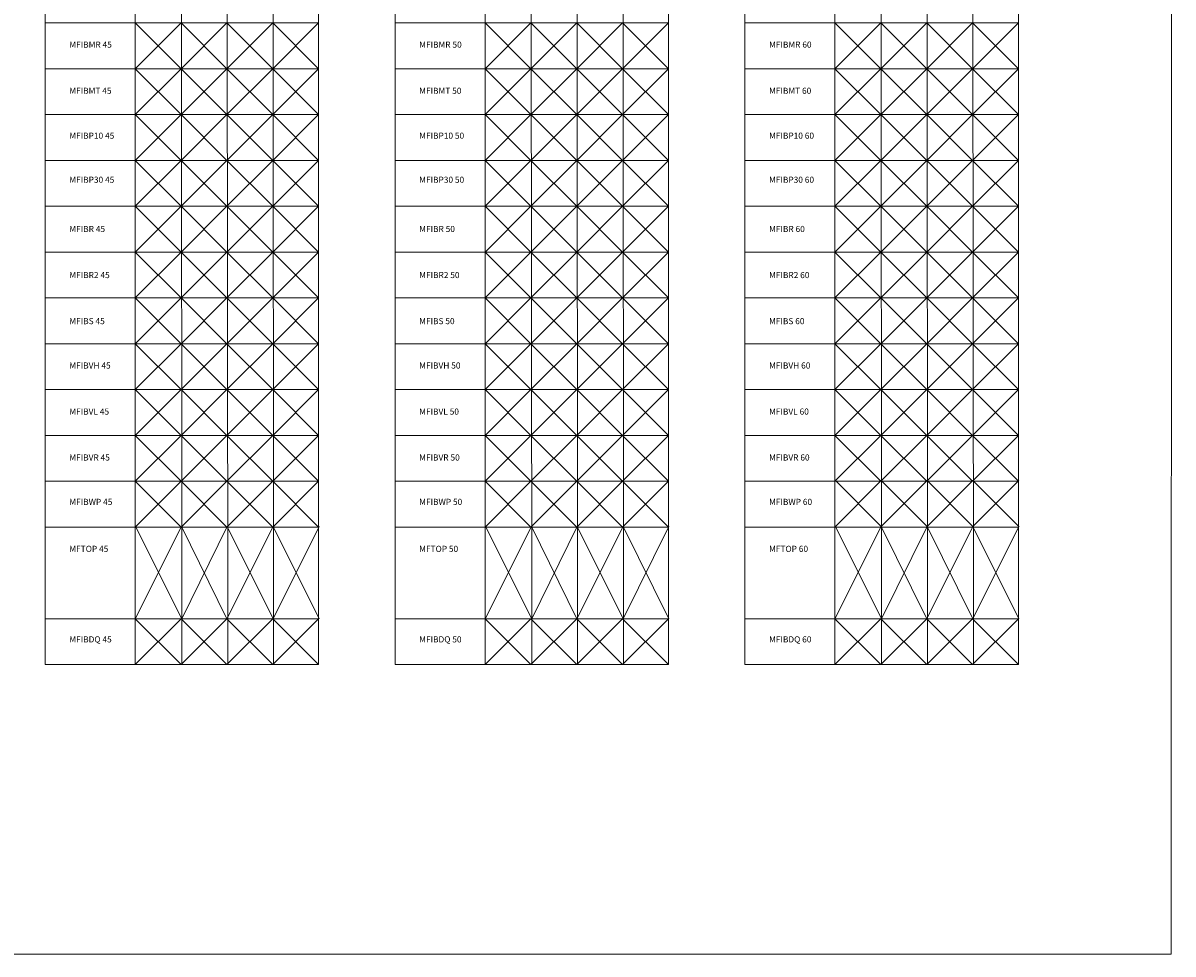
# Model space of a CAD drawing. Units: inches. Extents: x 329 to 145252, y 4 to 172842.
# Drawn here: x 107627 to 145252, y 4 to 30475 of the extents above; entities that cross this region are included whole.
import ezdxf

# ---------------------------------------------------------------- set-up
doc = ezdxf.new("R2010")
doc.units = ezdxf.units.IN
doc.header["$MEASUREMENT"] = 0
doc.layers.add('Z-BORDER ONTOP', color=7, linetype='Continuous', lineweight=25)
doc.layers.add('Z-PART ONTOP', color=3, linetype='Continuous', lineweight=25)
doc.styles.add('ONTOP A4(H)', font='arial.ttf', dxfattribs={"height": 3})

msp = doc.modelspace()

# ---------------------------------------------------------------- linework, layer by layer
at = {"color": 0, "lineweight": 5}
for p, q in [((111298.82675, 33474.89949), (111298.82675, 10974.89949)), ((122746.0309, 33474.89949), (122746.0309, 10974.89949)), ((134193.23504, 33474.89949), (134193.23504, 10974.89949)), ((117298.82675, 31974.89949), (117298.82675, 30474.89949)), ((128746.0309, 31974.89949), (128746.0309, 30474.89949)), ((140193.23504, 31974.89949), (140193.23504, 30474.89949)), ((117298.82675, 30474.89949), (117298.82675, 28974.89949)), ((128746.0309, 30474.89949), (128746.0309, 28974.89949)), ((140193.23504, 30474.89949), (140193.23504, 28974.89949)), ((117298.82675, 28974.89949), (117298.82675, 27474.89949)), ((128746.0309, 28974.89949), (128746.0309, 27474.89949)), ((140193.23504, 28974.89949), (140193.23504, 27474.89949)), ((117298.82675, 27474.89949), (117298.82675, 25974.89949)), ((128746.0309, 27474.89949), (128746.0309, 25974.89949)), ((140193.23504, 27474.89949), (140193.23504, 25974.89949)), ((117298.82675, 25974.89949), (117298.82675, 24474.89949)), ((128746.0309, 25974.89949), (128746.0309, 24474.89949)), ((140193.23504, 25974.89949), (140193.23504, 24474.89949)), ((117298.82675, 24474.89949), (117298.82675, 22974.89949)), ((128746.0309, 24474.89949), (128746.0309, 22974.89949)), ((140193.23504, 24474.89949), (140193.23504, 22974.89949)), ((117298.82675, 22974.89949), (117298.82675, 21474.89949)), ((128746.0309, 22974.89949), (128746.0309, 21474.89949)), ((140193.23504, 22974.89949), (140193.23504, 21474.89949)), ((117298.82675, 21474.89949), (117298.82675, 19974.89949)), ((128746.0309, 21474.89949), (128746.0309, 19974.89949)), ((140193.23504, 21474.89949), (140193.23504, 19974.89949)), ((117298.82675, 19974.89949), (117298.82675, 18474.89949)), ((128746.0309, 19974.89949), (128746.0309, 18474.89949)), ((140193.23504, 19974.89949), (140193.23504, 18474.89949)), ((117298.82675, 18474.89949), (117298.82675, 16974.89949)), ((128746.0309, 18474.89949), (128746.0309, 16974.89949)), ((140193.23504, 18474.89949), (140193.23504, 16974.89949)), ((117298.82675, 16974.89949), (117298.82675, 15474.89949)), ((128746.0309, 16974.89949), (128746.0309, 15474.89949)), ((140193.23504, 16974.89949), (140193.23504, 15474.89949)), ((117298.82675, 15474.89949), (117298.82675, 13974.89949)), ((128746.0309, 15474.89949), (128746.0309, 13974.89949)), ((140193.23504, 15474.89949), (140193.23504, 13974.89949)), ((117298.82675, 13974.89949), (117298.82675, 12474.89949)), ((128746.0309, 13974.89949), (128746.0309, 12474.89949)), ((140193.23504, 13974.89949), (140193.23504, 12474.89949)), ((117298.82675, 12474.89949), (117298.82675, 10974.89949)), ((128746.0309, 12474.89949), (128746.0309, 10974.89949)), ((140193.23504, 12474.89949), (140193.23504, 10974.89949)), ((117298.82675, 10974.89947), (117298.82675, 9474.89947)), ((117298.82675, 10974.89947), (117298.82675, 9474.89947)), ((128746.0309, 10974.89949), (128746.0309, 9474.89949)), ((128746.0309, 10974.89949), (128746.0309, 9474.89949)), ((140193.23506, 10974.89947), (140193.23506, 9474.89947)), ((140193.23506, 10974.89947), (140193.23506, 9474.89947)), ((108351.6226, 9474.89949), (117298.82675, 9474.89949)), ((119798.82675, 9474.89951), (128746.0309, 9474.89951)), ((131246.03092, 9474.89949), (140193.23506, 9474.89949)), ((377.48403, 4.35692), (145188.81318, 4.35692))]:
    msp.add_line(p, q, dxfattribs=at)
at = {"color": 7, "lineweight": 5}
for p, q in [((108351.6226, 30474.89951), (117298.82675, 30474.89951)), ((119798.82675, 30474.89951), (128746.0309, 30474.89951)), ((131246.0309, 30474.89951), (140193.23504, 30474.89951)), ((108351.6226, 28974.89951), (117298.82675, 28974.89951)), ((119798.82675, 28974.89951), (128746.0309, 28974.89951)), ((131246.0309, 28974.89951), (140193.23504, 28974.89951)), ((108351.6226, 27474.89951), (111298.82675, 27474.89951)), ((108351.6226, 27474.89951), (117298.82675, 27474.89949)), ((119798.82675, 27474.89951), (122746.0309, 27474.89951)), ((119798.82675, 27474.89951), (128746.0309, 27474.89949)), ((131246.0309, 27474.89951), (134193.23504, 27474.89951)), ((131246.0309, 27474.89951), (140193.23504, 27474.89949)), ((108351.6226, 25974.89951), (117298.82675, 25974.89951)), ((119798.82675, 25974.89951), (128746.0309, 25974.89951)), ((131246.0309, 25974.89951), (140193.23504, 25974.89951)), ((108351.6226, 24474.89951), (117298.82675, 24474.89951)), ((119798.82675, 24474.89951), (128746.0309, 24474.89951)), ((131246.0309, 24474.89951), (140193.23504, 24474.89951)), ((108351.6226, 22974.89951), (117298.82675, 22974.89951)), ((119798.82675, 22974.89951), (128746.0309, 22974.89951)), ((131246.0309, 22974.89951), (140193.23504, 22974.89951)), ((108351.6226, 21474.89951), (117298.82675, 21474.89951)), ((119798.82675, 21474.89951), (128746.0309, 21474.89951)), ((131246.0309, 21474.89951), (140193.23504, 21474.89951)), ((108351.6226, 19974.89951), (117298.82675, 19974.89951)), ((119798.82675, 19974.89951), (128746.0309, 19974.89951)), ((131246.0309, 19974.89951), (140193.23504, 19974.89951)), ((108351.6226, 18474.89951), (117298.82675, 18474.89951)), ((119798.82675, 18474.89951), (128746.0309, 18474.89951)), ((131246.0309, 18474.89951), (140193.23504, 18474.89951)), ((108351.6226, 16974.89951), (117298.82675, 16974.89951)), ((108351.6226, 16974.89951), (117298.82675, 16974.89951)), ((119798.82675, 16974.89951), (128746.0309, 16974.89951)), ((119798.82675, 16974.89951), (128746.0309, 16974.89951)), ((131246.0309, 16974.89951), (140193.23504, 16974.89951)), ((131246.0309, 16974.89951), (140193.23504, 16974.89951)), ((108351.6226, 15474.89951), (117298.82675, 15474.89951)), ((119798.82675, 15474.89951), (128746.0309, 15474.89951)), ((131246.0309, 15474.89951), (140193.23504, 15474.89951)), ((108351.6226, 13974.89951), (117298.82675, 13974.89951)), ((119798.82675, 13974.89951), (128746.0309, 13974.89951)), ((131246.0309, 13974.89951), (140193.23504, 13974.89951)), ((108351.6226, 10974.89949), (117298.82675, 10974.89949)), ((119798.82675, 10974.89949), (128746.0309, 10974.89949)), ((131246.0309, 10974.89949), (140193.23504, 10974.89949)), ((108351.6226, 9474.89949), (117298.82675, 9474.89949)), ((119798.82675, 9474.89951), (128746.0309, 9474.89951)), ((131246.03092, 9474.89949), (140193.23506, 9474.89949))]:
    msp.add_line(p, q, dxfattribs=at)
at = {"layer": 'Z-BORDER ONTOP', "lineweight": 5}
msp.add_line((145188.81318, 4.35692), (145252.17487, 168376.45481), dxfattribs=at)
at = {"layer": 'Z-PART ONTOP', "color": 0, "lineweight": 5}
for p, q in [((108351.6226, 47438.79842), (108351.6226, 10974.89949)), ((112798.82675, 47438.79838), (112825.22467, 10974.89949)), ((114298.82681, 47438.79832), (114325.22474, 10974.89943)), ((115798.82683, 47438.79838), (115825.22476, 10974.89949)), ((119798.82675, 47438.79842), (119798.82675, 10974.89949)), ((124246.0309, 47438.79838), (124272.42882, 10974.89949)), ((125746.03096, 47438.79832), (125772.42888, 10974.89943)), ((127246.03098, 47438.79838), (127272.42891, 10974.89949)), ((131246.0309, 47438.79842), (131246.0309, 10974.89949)), ((135693.23504, 47438.79838), (135719.63297, 10974.89949)), ((137193.23511, 47438.79832), (137219.63303, 10974.89943)), ((138693.23513, 47438.79838), (138719.63305, 10974.89949)), ((112798.82675, 30474.89949), (111298.82675, 28974.89949)), ((112798.82675, 28974.89949), (111298.82675, 30474.89949)), ((114298.82675, 30474.89949), (112798.82675, 28974.89949)), ((114298.82675, 28974.89949), (112798.82675, 30474.89949)), ((115798.82675, 30474.89949), (114298.82675, 28974.89949)), ((115798.82675, 28974.89949), (114298.82675, 30474.89949)), ((117298.82675, 30474.89949), (115798.82675, 28974.89949)), ((117298.82675, 28974.89949), (115798.82675, 30474.89949)), ((124246.0309, 30474.89949), (122746.0309, 28974.89949)), ((124246.0309, 28974.89949), (122746.0309, 30474.89949)), ((125746.0309, 30474.89949), (124246.0309, 28974.89949)), ((125746.0309, 28974.89949), (124246.0309, 30474.89949)), ((127246.0309, 30474.89949), (125746.0309, 28974.89949)), ((127246.0309, 28974.89949), (125746.0309, 30474.89949)), ((128746.0309, 30474.89949), (127246.0309, 28974.89949)), ((128746.0309, 28974.89949), (127246.0309, 30474.89949)), ((135693.23504, 30474.89949), (134193.23504, 28974.89949)), ((135693.23504, 28974.89949), (134193.23504, 30474.89949)), ((137193.23504, 30474.89949), (135693.23504, 28974.89949)), ((137193.23504, 28974.89949), (135693.23504, 30474.89949)), ((138693.23504, 30474.89949), (137193.23504, 28974.89949)), ((138693.23504, 28974.89949), (137193.23504, 30474.89949)), ((140193.23504, 30474.89949), (138693.23504, 28974.89949)), ((140193.23504, 28974.89949), (138693.23504, 30474.89949)), ((112798.82675, 28974.89949), (111298.82675, 27474.89949)), ((112798.82675, 27474.89949), (111298.82675, 28974.89949)), ((114298.82675, 28974.89949), (112798.82675, 27474.89949)), ((114298.82675, 27474.89949), (112798.82675, 28974.89949)), ((115798.82675, 28974.89949), (114298.82675, 27474.89949)), ((115798.82675, 27474.89949), (114298.82675, 28974.89949)), ((117298.82675, 28974.89949), (115798.82675, 27474.89949)), ((117298.82675, 27474.89949), (115798.82675, 28974.89949)), ((124246.0309, 28974.89949), (122746.0309, 27474.89949)), ((124246.0309, 27474.89949), (122746.0309, 28974.89949)), ((125746.0309, 28974.89949), (124246.0309, 27474.89949)), ((125746.0309, 27474.89949), (124246.0309, 28974.89949)), ((127246.0309, 28974.89949), (125746.0309, 27474.89949)), ((127246.0309, 27474.89949), (125746.0309, 28974.89949)), ((128746.0309, 28974.89949), (127246.0309, 27474.89949)), ((128746.0309, 27474.89949), (127246.0309, 28974.89949)), ((135693.23504, 28974.89949), (134193.23504, 27474.89949)), ((135693.23504, 27474.89949), (134193.23504, 28974.89949)), ((137193.23504, 28974.89949), (135693.23504, 27474.89949)), ((137193.23504, 27474.89949), (135693.23504, 28974.89949)), ((138693.23504, 28974.89949), (137193.23504, 27474.89949)), ((138693.23504, 27474.89949), (137193.23504, 28974.89949)), ((140193.23504, 28974.89949), (138693.23504, 27474.89949)), ((140193.23504, 27474.89949), (138693.23504, 28974.89949)), ((112798.82675, 27474.89951), (111298.82675, 25974.89951)), ((112798.82675, 25974.89951), (111298.82675, 27474.89951)), ((114298.82675, 27474.89951), (112798.82675, 25974.89951)), ((114298.82675, 25974.89951), (112798.82675, 27474.89951)), ((115798.82675, 27474.89951), (114298.82675, 25974.89951)), ((115798.82675, 25974.89951), (114298.82675, 27474.89951)), ((117298.82675, 27474.89951), (115798.82675, 25974.89951)), ((117298.82675, 25974.89951), (115798.82675, 27474.89951)), ((124246.0309, 27474.89951), (122746.0309, 25974.89951)), ((124246.0309, 25974.89951), (122746.0309, 27474.89951)), ((125746.0309, 27474.89951), (124246.0309, 25974.89951)), ((125746.0309, 25974.89951), (124246.0309, 27474.89951)), ((127246.0309, 27474.89951), (125746.0309, 25974.89951)), ((127246.0309, 25974.89951), (125746.0309, 27474.89951)), ((128746.0309, 27474.89951), (127246.0309, 25974.89951)), ((128746.0309, 25974.89951), (127246.0309, 27474.89951)), ((135693.23504, 27474.89949), (134193.23504, 25974.89949)), ((135693.23504, 25974.89949), (134193.23504, 27474.89949)), ((137193.23504, 27474.89949), (135693.23504, 25974.89949)), ((137193.23504, 25974.89949), (135693.23504, 27474.89949)), ((138693.23504, 27474.89949), (137193.23504, 25974.89949)), ((138693.23504, 25974.89949), (137193.23504, 27474.89949)), ((140193.23504, 27474.89949), (138693.23504, 25974.89949)), ((140193.23504, 25974.89949), (138693.23504, 27474.89949)), ((112798.82673, 25974.89947), (111298.82673, 24474.89947)), ((112798.82673, 24474.89947), (111298.82673, 25974.89947)), ((114298.82673, 25974.89947), (112798.82673, 24474.89947)), ((114298.82673, 24474.89947), (112798.82673, 25974.89947)), ((115798.82673, 25974.89947), (114298.82673, 24474.89947)), ((115798.82673, 24474.89947), (114298.82673, 25974.89947)), ((117298.82673, 25974.89947), (115798.82673, 24474.89947)), ((117298.82673, 24474.89947), (115798.82673, 25974.89947)), ((124246.03087, 25974.89947), (122746.03087, 24474.89947)), ((124246.03087, 24474.89947), (122746.03087, 25974.89947)), ((125746.03087, 25974.89947), (124246.03087, 24474.89947)), ((125746.03087, 24474.89947), (124246.03087, 25974.89947)), ((127246.03087, 25974.89947), (125746.03087, 24474.89947)), ((127246.03087, 24474.89947), (125746.03087, 25974.89947)), ((128746.03087, 25974.89947), (127246.03087, 24474.89947)), ((128746.03087, 24474.89947), (127246.03087, 25974.89947)), ((135693.23502, 25974.89947), (134193.23502, 24474.89947)), ((135693.23502, 24474.89947), (134193.23502, 25974.89947)), ((137193.23502, 25974.89947), (135693.23502, 24474.89947)), ((137193.23502, 24474.89947), (135693.23502, 25974.89947)), ((138693.23502, 25974.89947), (137193.23502, 24474.89947)), ((138693.23502, 24474.89947), (137193.23502, 25974.89947)), ((140193.23502, 25974.89947), (138693.23502, 24474.89947)), ((140193.23502, 24474.89947), (138693.23502, 25974.89947)), ((112798.82677, 24474.89949), (111298.82677, 22974.89949)), ((112798.82677, 22974.89949), (111298.82677, 24474.89949)), ((114298.82677, 24474.89949), (112798.82677, 22974.89949)), ((114298.82677, 22974.89949), (112798.82677, 24474.89949)), ((115798.82677, 24474.89949), (114298.82677, 22974.89949)), ((115798.82677, 22974.89949), (114298.82677, 24474.89949)), ((117298.82677, 24474.89949), (115798.82677, 22974.89949)), ((117298.82677, 22974.89949), (115798.82677, 24474.89949)), ((124246.03092, 24474.89949), (122746.03092, 22974.89949)), ((124246.03092, 22974.89949), (122746.03092, 24474.89949)), ((125746.03092, 24474.89949), (124246.03092, 22974.89949)), ((125746.03092, 22974.89949), (124246.03092, 24474.89949)), ((127246.03092, 24474.89949), (125746.03092, 22974.89949)), ((127246.03092, 22974.89949), (125746.03092, 24474.89949)), ((128746.03092, 24474.89949), (127246.03092, 22974.89949)), ((128746.03092, 22974.89949), (127246.03092, 24474.89949)), ((135693.23506, 24474.89947), (134193.23506, 22974.89947)), ((135693.23506, 22974.89947), (134193.23506, 24474.89947)), ((137193.23506, 24474.89947), (135693.23506, 22974.89947)), ((137193.23506, 22974.89947), (135693.23506, 24474.89947)), ((138693.23506, 24474.89947), (137193.23506, 22974.89947)), ((138693.23506, 22974.89947), (137193.23506, 24474.89947)), ((140193.23506, 24474.89947), (138693.23506, 22974.89947)), ((140193.23506, 22974.89947), (138693.23506, 24474.89947)), ((112798.82675, 22974.89951), (111298.82675, 21474.89951)), ((112798.82675, 21474.89951), (111298.82675, 22974.89951)), ((114298.82675, 22974.89951), (112798.82675, 21474.89951)), ((114298.82675, 21474.89951), (112798.82675, 22974.89951)), ((115798.82675, 22974.89951), (114298.82675, 21474.89951)), ((115798.82675, 21474.89951), (114298.82675, 22974.89951)), ((117298.82675, 22974.89951), (115798.82675, 21474.89951)), ((117298.82675, 21474.89951), (115798.82675, 22974.89951)), ((124246.0309, 22974.89951), (122746.0309, 21474.89951)), ((124246.0309, 21474.89951), (122746.0309, 22974.89951)), ((125746.0309, 22974.89951), (124246.0309, 21474.89951)), ((125746.0309, 21474.89951), (124246.0309, 22974.89951)), ((127246.0309, 22974.89951), (125746.0309, 21474.89951)), ((127246.0309, 21474.89951), (125746.0309, 22974.89951)), ((128746.0309, 22974.89951), (127246.0309, 21474.89951)), ((128746.0309, 21474.89951), (127246.0309, 22974.89951)), ((135693.23504, 22974.89949), (134193.23504, 21474.89949)), ((135693.23504, 21474.89949), (134193.23504, 22974.89949)), ((137193.23504, 22974.89949), (135693.23504, 21474.89949)), ((137193.23504, 21474.89949), (135693.23504, 22974.89949)), ((138693.23504, 22974.89949), (137193.23504, 21474.89949)), ((138693.23504, 21474.89949), (137193.23504, 22974.89949)), ((140193.23504, 22974.89949), (138693.23504, 21474.89949)), ((140193.23504, 21474.89949), (138693.23504, 22974.89949)), ((112798.82675, 21474.89951), (111298.82675, 19974.89951)), ((112798.82675, 19974.89951), (111298.82675, 21474.89951)), ((114298.82675, 21474.89951), (112798.82675, 19974.89951)), ((114298.82675, 19974.89951), (112798.82675, 21474.89951)), ((115798.82675, 21474.89951), (114298.82675, 19974.89951)), ((115798.82675, 19974.89951), (114298.82675, 21474.89951)), ((117298.82675, 21474.89951), (115798.82675, 19974.89951)), ((117298.82675, 19974.89951), (115798.82675, 21474.89951)), ((124246.0309, 21474.89951), (122746.0309, 19974.89951)), ((124246.0309, 19974.89951), (122746.0309, 21474.89951)), ((125746.0309, 21474.89951), (124246.0309, 19974.89951)), ((125746.0309, 19974.89951), (124246.0309, 21474.89951)), ((127246.0309, 21474.89951), (125746.0309, 19974.89951)), ((127246.0309, 19974.89951), (125746.0309, 21474.89951)), ((128746.0309, 21474.89951), (127246.0309, 19974.89951)), ((128746.0309, 19974.89951), (127246.0309, 21474.89951)), ((135693.23504, 21474.89951), (134193.23504, 19974.89951)), ((135693.23504, 19974.89951), (134193.23504, 21474.89951)), ((137193.23504, 21474.89951), (135693.23504, 19974.89951)), ((137193.23504, 19974.89951), (135693.23504, 21474.89951)), ((138693.23504, 21474.89951), (137193.23504, 19974.89951)), ((138693.23504, 19974.89951), (137193.23504, 21474.89951)), ((140193.23504, 21474.89951), (138693.23504, 19974.89951)), ((140193.23504, 19974.89951), (138693.23504, 21474.89951)), ((112798.82675, 19974.89951), (111298.82675, 18474.89951)), ((112798.82675, 18474.89951), (111298.82675, 19974.89951)), ((114298.82675, 19974.89951), (112798.82675, 18474.89951)), ((114298.82675, 18474.89951), (112798.82675, 19974.89951)), ((115798.82675, 19974.89951), (114298.82675, 18474.89951)), ((115798.82675, 18474.89951), (114298.82675, 19974.89951)), ((117298.82675, 19974.89951), (115798.82675, 18474.89951)), ((117298.82675, 18474.89951), (115798.82675, 19974.89951)), ((124246.0309, 19974.89951), (122746.0309, 18474.89951)), ((124246.0309, 18474.89951), (122746.0309, 19974.89951)), ((125746.0309, 19974.89951), (124246.0309, 18474.89951)), ((125746.0309, 18474.89951), (124246.0309, 19974.89951)), ((127246.0309, 19974.89951), (125746.0309, 18474.89951)), ((127246.0309, 18474.89951), (125746.0309, 19974.89951)), ((128746.0309, 19974.89951), (127246.0309, 18474.89951)), ((128746.0309, 18474.89951), (127246.0309, 19974.89951)), ((135693.23504, 19974.89951), (134193.23504, 18474.89951)), ((135693.23504, 18474.89951), (134193.23504, 19974.89951)), ((137193.23504, 19974.89951), (135693.23504, 18474.89951)), ((137193.23504, 18474.89951), (135693.23504, 19974.89951)), ((138693.23504, 19974.89951), (137193.23504, 18474.89951)), ((138693.23504, 18474.89951), (137193.23504, 19974.89951)), ((140193.23504, 19974.89951), (138693.23504, 18474.89951)), ((140193.23504, 18474.89951), (138693.23504, 19974.89951)), ((112798.82675, 18474.89949), (111298.82675, 16974.89949)), ((112798.82675, 16974.89949), (111298.82675, 18474.89949)), ((114298.82675, 18474.89949), (112798.82675, 16974.89949)), ((114298.82675, 16974.89949), (112798.82675, 18474.89949)), ((115798.82675, 18474.89949), (114298.82675, 16974.89949)), ((115798.82675, 16974.89949), (114298.82675, 18474.89949)), ((117298.82675, 18474.89949), (115798.82675, 16974.89949)), ((117298.82675, 16974.89949), (115798.82675, 18474.89949)), ((124246.0309, 18474.89949), (122746.0309, 16974.89949)), ((124246.0309, 16974.89949), (122746.0309, 18474.89949)), ((125746.0309, 18474.89949), (124246.0309, 16974.89949)), ((125746.0309, 16974.89949), (124246.0309, 18474.89949)), ((127246.0309, 18474.89949), (125746.0309, 16974.89949)), ((127246.0309, 16974.89949), (125746.0309, 18474.89949)), ((128746.0309, 18474.89949), (127246.0309, 16974.89949)), ((128746.0309, 16974.89949), (127246.0309, 18474.89949)), ((135693.23504, 18474.89951), (134193.23504, 16974.89951)), ((135693.23504, 16974.89951), (134193.23504, 18474.89951)), ((137193.23504, 18474.89951), (135693.23504, 16974.89951)), ((137193.23504, 16974.89951), (135693.23504, 18474.89951)), ((138693.23504, 18474.89951), (137193.23504, 16974.89951)), ((138693.23504, 16974.89951), (137193.23504, 18474.89951)), ((140193.23504, 18474.89951), (138693.23504, 16974.89951)), ((140193.23504, 16974.89951), (138693.23504, 18474.89951)), ((112798.82675, 16974.89951), (111298.82675, 15474.89951)), ((112798.82675, 15474.89951), (111298.82675, 16974.89951)), ((114298.82675, 16974.89951), (112798.82675, 15474.89951)), ((114298.82675, 15474.89951), (112798.82675, 16974.89951)), ((115798.82675, 16974.89951), (114298.82675, 15474.89951)), ((115798.82675, 15474.89951), (114298.82675, 16974.89951)), ((117298.82675, 16974.89951), (115798.82675, 15474.89951)), ((117298.82675, 15474.89951), (115798.82675, 16974.89951)), ((124246.0309, 16974.89949), (122746.0309, 15474.89949)), ((124246.0309, 15474.89949), (122746.0309, 16974.89949)), ((125746.0309, 16974.89949), (124246.0309, 15474.89949)), ((125746.0309, 15474.89949), (124246.0309, 16974.89949)), ((127246.0309, 16974.89949), (125746.0309, 15474.89949)), ((127246.0309, 15474.89949), (125746.0309, 16974.89949)), ((128746.0309, 16974.89949), (127246.0309, 15474.89949)), ((128746.0309, 15474.89949), (127246.0309, 16974.89949)), ((135693.23504, 16974.89949), (134193.23504, 15474.89949)), ((135693.23504, 15474.89949), (134193.23504, 16974.89949)), ((137193.23504, 16974.89949), (135693.23504, 15474.89949)), ((137193.23504, 15474.89949), (135693.23504, 16974.89949)), ((138693.23504, 16974.89949), (137193.23504, 15474.89949)), ((138693.23504, 15474.89949), (137193.23504, 16974.89949)), ((140193.23504, 16974.89949), (138693.23504, 15474.89949)), ((140193.23504, 15474.89949), (138693.23504, 16974.89949)), ((112798.82673, 15474.89953), (111298.82673, 13974.89953)), ((112798.82673, 13974.89953), (111298.82673, 15474.89953)), ((114298.82673, 15474.89953), (112798.82673, 13974.89953)), ((114298.82673, 13974.89953), (112798.82673, 15474.89953)), ((115798.82673, 15474.89953), (114298.82673, 13974.89953)), ((115798.82673, 13974.89953), (114298.82673, 15474.89953)), ((117298.82673, 15474.89953), (115798.82673, 13974.89953)), ((117298.82673, 13974.89953), (115798.82673, 15474.89953)), ((124246.03087, 15474.89953), (122746.03087, 13974.89953)), ((124246.03087, 13974.89953), (122746.03087, 15474.89953)), ((125746.03087, 15474.89953), (124246.03087, 13974.89953)), ((125746.03087, 13974.89953), (124246.03087, 15474.89953)), ((127246.03087, 15474.89953), (125746.03087, 13974.89953)), ((127246.03087, 13974.89953), (125746.03087, 15474.89953)), ((128746.03087, 15474.89953), (127246.03087, 13974.89953)), ((128746.03087, 13974.89953), (127246.03087, 15474.89953)), ((135705.73392, 15499.89734), (134205.73392, 13999.89734)), ((135705.73392, 13999.89734), (134205.73392, 15499.89734)), ((137205.73392, 15499.89734), (135705.73392, 13999.89734)), ((137205.73392, 13999.89734), (135705.73392, 15499.89734)), ((138705.73392, 15499.89734), (137205.73392, 13999.89734)), ((138705.73392, 13999.89734), (137205.73392, 15499.89734)), ((140205.73392, 15499.89734), (138705.73392, 13999.89734)), ((140205.73392, 13999.89734), (138705.73392, 15499.89734)), ((112811.32563, 13999.89732), (111298.82671, 10974.89949)), ((112825.22463, 10974.89949), (111311.32563, 13999.89732)), ((114298.82671, 10974.89949), (112811.32563, 13999.89732)), ((114311.32563, 13999.89732), (112825.22463, 10974.89949)), ((115811.32563, 13999.89732), (114298.82671, 10974.89949)), ((115811.32563, 10974.89949), (114311.32563, 13999.89732)), ((117311.32563, 13999.89732), (115811.32563, 10974.89949)), ((117311.32563, 10974.89949), (115811.32563, 13999.89732)), ((124258.52982, 13999.8973), (122746.0309, 10974.89947)), ((124272.42882, 10974.89947), (122758.52982, 13999.8973)), ((125746.0309, 10974.89947), (124258.52982, 13999.8973)), ((125758.52982, 13999.8973), (124272.42882, 10974.89947)), ((127258.52982, 13999.8973), (125746.0309, 10974.89947)), ((127258.52982, 10974.89947), (125758.52982, 13999.8973)), ((128758.52982, 13999.8973), (127258.52982, 10974.89947)), ((128758.52982, 10974.89947), (127258.52982, 13999.8973)), ((135705.73395, 13999.89732), (134193.23502, 10974.89949)), ((135719.63295, 10974.89949), (134205.73395, 13999.89732)), ((137193.23502, 10974.89949), (135705.73395, 13999.89732)), ((137205.73395, 13999.89732), (135719.63295, 10974.89949)), ((138705.73395, 13999.89732), (137193.23502, 10974.89949)), ((138705.73395, 10974.89949), (137205.73395, 13999.89732)), ((140205.73395, 13999.89732), (138705.73395, 10974.89949)), ((140205.73395, 10974.89949), (138705.73395, 13999.89732)), ((112798.82673, 10974.89947), (111298.82673, 9474.89947)), ((112798.82673, 9474.89947), (111298.82673, 10974.89947)), ((114298.82673, 10974.89947), (112798.82673, 9474.89947)), ((114298.82673, 9474.89947), (112798.82673, 10974.89947)), ((115798.82673, 10974.89947), (114298.82673, 9474.89947)), ((115798.82673, 9474.89947), (114298.82673, 10974.89947)), ((117298.82673, 10974.89947), (115798.82673, 9474.89947)), ((117298.82673, 9474.89947), (115798.82673, 10974.89947)), ((124246.03087, 10974.89949), (122746.03087, 9474.89949)), ((124246.03087, 9474.89949), (122746.03087, 10974.89949)), ((125746.03087, 10974.89949), (124246.03087, 9474.89949)), ((125746.03087, 9474.89949), (124246.03087, 10974.89949)), ((127246.03087, 10974.89949), (125746.03087, 9474.89949)), ((127246.03087, 9474.89949), (125746.03087, 10974.89949)), ((128746.03087, 10974.89949), (127246.03087, 9474.89949)), ((128746.03087, 9474.89949), (127246.03087, 10974.89949)), ((135693.23504, 10974.89947), (134193.23504, 9474.89947)), ((135693.23504, 9474.89947), (134193.23504, 10974.89947)), ((137193.23504, 10974.89947), (135693.23504, 9474.89947)), ((137193.23504, 9474.89947), (135693.23504, 10974.89947)), ((138693.23504, 10974.89947), (137193.23504, 9474.89947)), ((138693.23504, 9474.89947), (137193.23504, 10974.89947)), ((140193.23504, 10974.89947), (138693.23504, 9474.89947)), ((140193.23504, 9474.89947), (138693.23504, 10974.89947))]:
    msp.add_line(p, q, dxfattribs=at)
for points in [[(108351.6226, 10974.89949), (117298.82675, 10974.89949), (117298.82675, 9474.89947), (108351.6226, 9474.89947)], [(111298.82673, 10974.89949), (112825.22465, 10974.89949), (112825.22465, 9474.89949), (111298.82673, 9474.89949)], [(112825.22465, 10974.89949), (114325.22472, 10974.89951), (114325.22472, 9474.89947), (112825.22465, 9474.89949)], [(114325.22472, 10974.89951), (115825.22474, 10974.89949), (115825.22474, 9474.89947), (114325.22472, 9474.89947)], [(119798.82675, 10974.89951), (128746.0309, 10974.89951), (128746.0309, 9474.89949), (119798.82675, 9474.89949)], [(122746.03087, 10974.89951), (124272.4288, 10974.89951), (124272.4288, 9474.89951), (122746.03087, 9474.89951)], [(124272.4288, 10974.89951), (125772.42886, 10974.89953), (125772.42886, 9474.89949), (124272.4288, 9474.89951)], [(125772.42886, 10974.89953), (127272.42888, 10974.89951), (127272.42888, 9474.89949), (125772.42886, 9474.89949)], [(131246.03092, 10974.89949), (140193.23506, 10974.89949), (140193.23506, 9474.89947), (131246.03092, 9474.89947)], [(134193.23504, 10974.89949), (135719.63297, 10974.89949), (135719.63297, 9474.89949), (134193.23504, 9474.89949)], [(135719.63297, 10974.89949), (137219.63303, 10974.89951), (137219.63303, 9474.89947), (135719.63297, 9474.89949)], [(137219.63303, 10974.89951), (138719.63305, 10974.89949), (138719.63305, 9474.89947), (137219.63303, 9474.89947)]]:
    msp.add_lwpolyline(points, close=True, dxfattribs=at)

# ---------------------------------------------------------------- texts
at = {"color": 7, "lineweight": 5, "char_height": 200, "attachment_point": 1, "style": 'ONTOP A4(H)'}
for s, insert in [('MFIBMR 45', (109143.01745, 29866.99669)), ('MFIBMR 50', (120590.2216, 29866.99669)), ('MFIBMR 60', (132037.42574, 29866.99669)), ('MFIBMT 45', (109143.01745, 28356.56879)), ('MFIBMT 50', (120590.2216, 28356.56879)), ('MFIBMT 60', (132037.42574, 28356.56879)), ('MFIBP10 45', (109143.01745, 26886.92986)), ('MFIBP10 50', (120590.2216, 26886.92986)), ('MFIBP10 60', (132037.42574, 26886.92986)), ('\\pxt7;MFIBP30 45', (109143.01745, 25444.67531)), ('\\pxt7;MFIBP30 50', (120590.2216, 25444.67531)), ('\\pxt7;MFIBP30 60', (132037.42574, 25444.67531)), ('MFIBR 45', (109143.01745, 23833.14183)), ('MFIBR 50', (120590.2216, 23833.14183)), ('MFIBR 60', (132037.42574, 23833.14183)), ('MFIBR2 45', (109143.01745, 22325.41039)), ('MFIBR2 50', (120590.2216, 22325.41039)), ('MFIBR2 60', (132037.42574, 22325.41039)), ('MFIBS 45', (109143.01745, 20817.67941)), ('MFIBS 50', (120590.2216, 20817.67941)), ('MFIBS 60', (132037.42574, 20817.67941)), ('MFIBVH 45', (109143.01745, 19365.10906)), ('MFIBVH 50', (120590.2216, 19365.10906)), ('MFIBVH 60', (132037.42574, 19365.10906)), ('MFIBVL 45', (109143.01745, 17857.37762)), ('MFIBVL 50', (120590.2216, 17857.37762)), ('MFIBVL 60', (132037.42574, 17857.37762)), ('MFIBVR 45', (109143.01745, 16354.41414)), ('MFIBVR 50', (120590.2216, 16354.41414)), ('MFIBVR 60', (132037.42574, 16354.41414)), ('MFIBWP 45', (109143.01745, 14901.84379)), ('MFIBWP 50', (120590.2216, 14901.84379)), ('MFIBWP 60', (132037.42574, 14901.84379)), ('MFTOP 45', (109143.01745, 13364.4903)), ('MFTOP 50', (120590.2216, 13364.4903)), ('MFTOP 60', (132037.42574, 13364.4903)), ('MFIBDQ 45', (109143.01745, 10401.84377)), ('MFIBDQ 50', (120590.2216, 10401.84379)), ('MFIBDQ 60', (132037.42576, 10401.84377))]:
    msp.add_mtext_dynamic_manual_height_columns(s, width=1568.1133401, gutter_width=15, heights=[0], dxfattribs=dict(at, insert=insert))

doc.saveas('drawing.dxf')
